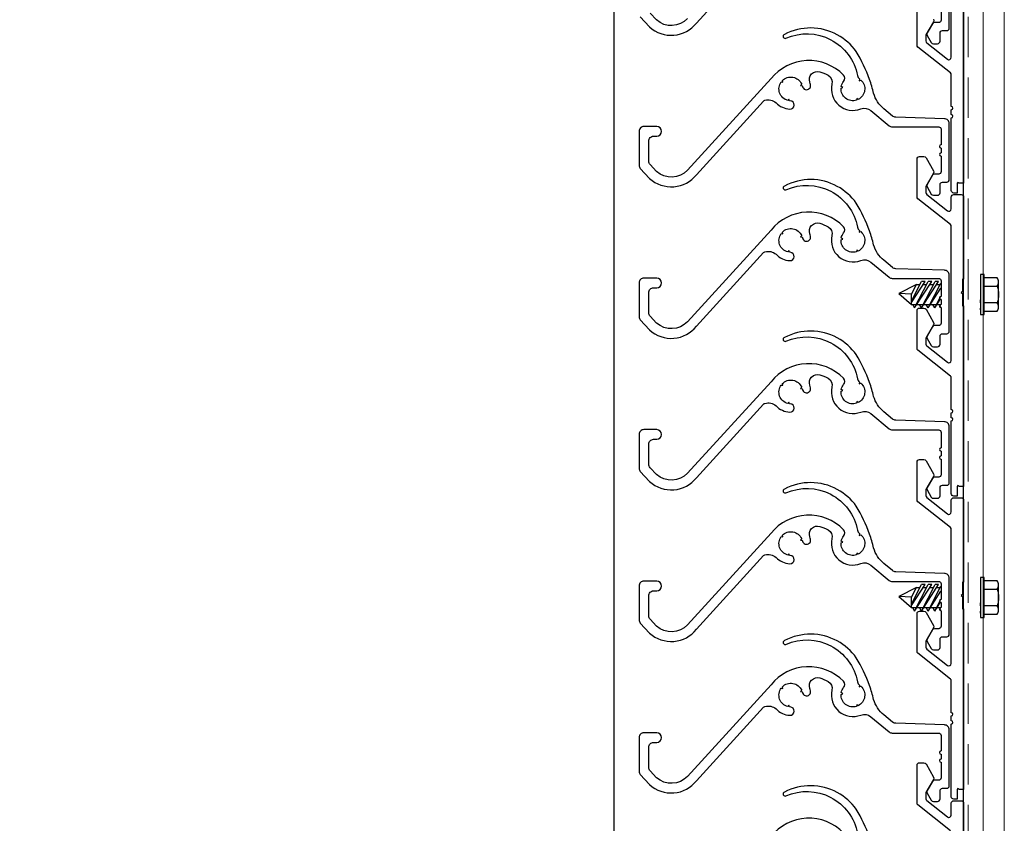
# Model space of a CAD drawing. Units: inches. Extents: x 446 to 638, y 14 to 89.
# Drawn here: x 540 to 546, y 36 to 41 of the extents above; entities that cross this region are included whole.
import ezdxf

# ---------------------------------------------------------------- set-up
doc = ezdxf.new("R2010")
doc.units = ezdxf.units.IN
doc.header["$MEASUREMENT"] = 0
doc.linetypes.add('HIDDEN', pattern=[0.375, 0.25, -0.125])
doc.layers.add('Bird Screen', color=3, linetype='Continuous', lineweight=5)
doc.layers.add('Frame', color=7, linetype='Continuous', lineweight=25)
doc.layers.add('Dimensions', color=1, linetype='Continuous')
doc.styles.get("Standard").update_dxf_attribs({"font": 'arial.ttf', "height": 0.75})
doc.dimstyles.get("Standard").update_dxf_attribs({"dimtxt": 0.18, "dimasz": 0.75, "dimexe": 0.18, "dimexo": 0.5, "dimgap": 0.25, "dimtad": 0, "dimtih": 1, "dimtoh": 1, "dimdec": 4, "dimzin": 0, "dimdsep": 46, "dimlunit": 5, "dimtxsty": 'Standard', "dimcen": 0.75, "dimadec": 3, "dimazin": 0, "dimtfac": 0.75, "dimtdec": 4, "dimtofl": 0, "dimtmove": 0, "dimatfit": 3, "dimfxl": 0.18, "dimtolj": 1, "dimtzin": 0, "dimarcsym": 0})

# ---------------------------------------------------------------- blocks, each defined once
blk = doc.blocks.new('*D39')
at = {"layer": 'Defpoints', "color": 0, "transparency": 16777216}
for p in [(543.5308, 76.95), (533.0919, 29.4631), (543.4947, 29.4631)]:
    blk.add_point(p, dxfattribs=at)
at = {"layer": 'Dimensions', "color": 0, "lineweight": -2, "transparency": 16777216}
for p, q in [((543.0308, 76.95), (532.9119, 76.95)), ((533.0919, 76.2), (533.0919, 52.2014)), ((533.0919, 30.2131), (533.0919, 50.7309)), ((542.9947, 29.4631), (532.9119, 29.4631))]:
    blk.add_line(p, q, dxfattribs=at)
at = {"layer": 'Dimensions', "color": 0, "transparency": 16777216}
for points in [[(532.9669, 76.2), (533.2169, 76.2), (533.0919, 76.95)], [(532.9669, 30.2131), (533.2169, 30.2131), (533.0919, 29.4631)]]:
    blk.add_solid(points, dxfattribs=at)
at = {"layer": 'Dimensions', "color": 0, "transparency": 16777216, "insert": (533.0919, 51.4662), "char_height": 0.75, "attachment_point": 5}
blk.add_mtext('\\A1;Louver Height', dxfattribs=at)
blk = doc.blocks.new('*D42')
at = {"layer": 'Defpoints', "color": 0, "transparency": 16777216}
for p in [(543.5499, 77.0777), (527.3561, 29.3381), (543.4721, 29.3381)]:
    blk.add_point(p, dxfattribs=at)
at = {"layer": 'Dimensions', "color": 0, "lineweight": -2, "transparency": 16777216}
for p, q in [((543.0499, 77.0777), (527.1761, 77.0777)), ((527.3561, 76.3277), (527.3561, 56.6609)), ((527.3561, 30.0881), (527.3561, 55.1771)), ((542.9721, 29.3381), (527.1761, 29.3381))]:
    blk.add_line(p, q, dxfattribs=at)
at = {"layer": 'Dimensions', "color": 0, "transparency": 16777216}
for points in [[(527.2311, 76.3277), (527.4811, 76.3277), (527.3561, 77.0777)], [(527.2311, 30.0881), (527.4811, 30.0881), (527.3561, 29.3381)]]:
    blk.add_solid(points, dxfattribs=at)
at = {"layer": 'Dimensions', "color": 0, "transparency": 16777216, "insert": (527.3561, 55.919), "char_height": 0.75, "attachment_point": 5}
blk.add_mtext('\\A1;Opening Height', dxfattribs=at)

msp = doc.modelspace()

# ---------------------------------------------------------------- linework, layer by layer
at = {"color": 7}
for p, q in [((545.76311, 39.24559), (545.74071, 39.24559)), ((545.74071, 39.24559), (545.74071, 39.18357)), ((545.76311, 39.22499), (545.76311, 39.24559)), ((545.31261, 39.08025), (545.37547, 39.20226)), ((545.31261, 39.07176), (545.39681, 39.20226)), ((545.33263, 39.03818), (545.41716, 39.20226)), ((545.33263, 39.03818), (545.43851, 39.20226)), ((545.37433, 39.03818), (545.45886, 39.20226)), ((545.37433, 39.03818), (545.4802, 39.20226)), ((545.39681, 39.20226), (545.37547, 39.20226)), ((545.41602, 39.03818), (545.4955, 39.19244)), ((545.43851, 39.20226), (545.41716, 39.20226)), ((545.4802, 39.20226), (545.45886, 39.20226)), ((545.84324, 39.22499), (545.76311, 39.22499)), ((545.34313, 39.18357), (545.23372, 39.127)), ((545.23372, 39.127), (545.31261, 39.05954)), ((545.31261, 39.12433), (545.23372, 39.127)), ((545.31261, 39.12433), (545.34313, 39.18357)), ((545.31261, 39.05954), (545.31261, 39.12433)), ((545.34313, 39.18357), (545.36584, 39.18357)), ((545.38476, 39.18357), (545.40754, 39.18357)), ((545.41602, 39.03818), (545.4955, 39.16134)), ((545.42645, 39.18357), (545.44923, 39.18357)), ((545.46815, 39.18357), (545.49093, 39.18357)), ((545.74071, 39.18357), (545.73994, 39.18357)), ((545.76311, 39.17327), (545.84324, 39.17327)), ((545.45772, 39.03818), (545.4955, 39.11151)), ((545.45772, 39.03818), (545.4955, 39.09673)), ((545.84324, 39.06984), (545.76311, 39.06984)), ((545.31261, 39.05954), (545.4955, 39.05954)), ((545.33263, 39.03818), (545.32039, 39.05954)), ((545.37433, 39.03818), (545.36208, 39.05954)), ((545.41602, 39.03818), (545.40378, 39.05954)), ((545.45772, 39.03818), (545.44547, 39.05954)), ((545.4955, 39.04501), (545.48717, 39.05954)), ((545.74071, 39.05954), (545.74071, 38.99752)), ((545.76311, 38.99752), (545.76311, 39.01812)), ((545.76311, 39.01812), (545.84324, 39.01812)), ((545.74071, 38.99752), (545.76311, 38.99752)), ((545.76311, 37.37059), (545.74071, 37.37059)), ((545.74071, 37.37059), (545.74071, 37.30857)), ((545.76311, 37.34999), (545.76311, 37.37059)), ((545.34313, 37.30857), (545.23372, 37.252)), ((545.31261, 37.20525), (545.37547, 37.32726)), ((545.31261, 37.19676), (545.39681, 37.32726)), ((545.31261, 37.24933), (545.34313, 37.30857)), ((545.33263, 37.16318), (545.41716, 37.32726)), ((545.33263, 37.16318), (545.43851, 37.32726)), ((545.34313, 37.30857), (545.36584, 37.30857)), ((545.37433, 37.16318), (545.45886, 37.32726)), ((545.37433, 37.16318), (545.4802, 37.32726)), ((545.39681, 37.32726), (545.37547, 37.32726)), ((545.38476, 37.30857), (545.40754, 37.30857)), ((545.41602, 37.16318), (545.4955, 37.31744)), ((545.43851, 37.32726), (545.41716, 37.32726)), ((545.42645, 37.30857), (545.44923, 37.30857)), ((545.4802, 37.32726), (545.45886, 37.32726)), ((545.46815, 37.30857), (545.49093, 37.30857)), ((545.74071, 37.30857), (545.73994, 37.30857)), ((545.84324, 37.34999), (545.76311, 37.34999)), ((545.76311, 37.29827), (545.84324, 37.29827)), ((545.23372, 37.252), (545.31261, 37.18454)), ((545.31261, 37.24933), (545.23372, 37.252)), ((545.31261, 37.18454), (545.31261, 37.24933)), ((545.41602, 37.16318), (545.4955, 37.28634)), ((545.45772, 37.16318), (545.4955, 37.23651)), ((545.31261, 37.18454), (545.4955, 37.18454)), ((545.33263, 37.16318), (545.32039, 37.18454)), ((545.37433, 37.16318), (545.36208, 37.18454)), ((545.41602, 37.16318), (545.40378, 37.18454)), ((545.45772, 37.16318), (545.44547, 37.18454)), ((545.45772, 37.16318), (545.4955, 37.22173)), ((545.4955, 37.17001), (545.48717, 37.18454)), ((545.74071, 37.18454), (545.74071, 37.12252)), ((545.84324, 37.19484), (545.76311, 37.19484)), ((545.74071, 37.12252), (545.76311, 37.12252)), ((545.76311, 37.12252), (545.76311, 37.14312)), ((545.76311, 37.14312), (545.84324, 37.14312))]:
    msp.add_line(p, q, dxfattribs=at)
at = {"color": 252}
for points in [[(545.44979, 40.82379, -0.2679492), (545.44979, 40.80879), (545.40257, 40.72701), (545.40257, 40.68979, 0.2282833), (545.40822, 40.67806), (545.53501, 40.57697, 0.6282888), (545.55937, 40.5887), (545.55937, 41.4175, 0.2282833)], [(543.63476, 40.83897), (543.69221, 40.7767, 0.4332159), (543.98228, 40.80011), (544.39803, 41.25573, -0.1414699)], [(545.49631, 40.91492), (545.49631, 40.81879, -0.4142136), (545.48131, 40.80379), (545.45556, 40.80379, 0.2679492), (545.44257, 40.79629), (545.40979, 40.73951, 0.2679492), (545.40979, 40.72451), (545.43529, 40.68033, 0.2679492), (545.44828, 40.67283), (545.47462, 40.67283, 0.4142136), (545.48962, 40.68783), (545.48962, 40.73879, -0.4142136), (545.50462, 40.75379), (545.53131, 40.75379, 0.4142136), (545.54631, 40.76879), (545.54631, 41.11605, 0.4142136)], [(545.63537, 40.92642), (545.63537, 39.80915), (545.60626, 39.80915, 1), (545.59537, 39.80915), (545.59537, 39.74922), (545.57437, 39.74922, -0.4142136), (545.55937, 39.76422), (545.55937, 40.21422, 1), (545.55937, 40.23422), (545.55937, 40.26422, 1), (545.55937, 40.28422), (545.55937, 40.48, 0.2282833), (545.55372, 40.49173), (545.35322, 40.65157, -0.2282833), (545.34757, 40.66329), (545.34757, 40.89736, -0.4142136)], [(543.9268, 40.82773, -0.4007985), (543.73434, 40.81952), (543.69476, 40.86242, -0.1884622)], [(545.55372, 35.80423), (545.35322, 35.96407, -0.2282833), (545.34757, 35.97579), (545.34757, 36.20986, -0.4142136), (545.36257, 36.22486), (545.38999, 36.22486, -0.2679492), (545.40298, 36.21736), (545.44979, 36.13629, -0.2679492), (545.44979, 36.12129), (545.40257, 36.03951), (545.40257, 36.00229, 0.2282833), (545.40822, 35.99056), (545.53501, 35.88947, 0.6282888), (545.55937, 35.9012), (545.55937, 35.97419, -0.4142136), (545.57437, 35.98919), (545.62037, 35.98919, -0.4142136), (545.63537, 35.97419), (545.63537, 35.46673)], [(545.05411, 35.76439, 0.0468878), (544.97155, 35.93697, 0.1059485), (544.85383, 36.04025, 0.2520843), (544.52653, 36.04247, 1), (544.53599, 36.0194, -0.4811815), (544.97934, 35.78776, 0.207681)], [(544.89251, 35.79083, 0.4493786), (544.44381, 35.76933)]]:
    msp.add_lwpolyline(points, format="xyb", dxfattribs=at)
for points in [[(544.97155, 40.62447, 0.1059485), (544.85383, 40.72775, 0.2520843), (544.52653, 40.72997, 1), (544.53599, 40.7069, -0.4811815), (544.97934, 40.47526, 0.207681), (544.99085, 40.45451), (544.98933, 40.44351), (544.99956, 40.44767, -0.5282626), (544.98301, 40.32738), (544.97429, 40.33416), (544.97278, 40.32322, -0.5282626), (544.87688, 40.3977), (544.88711, 40.40186), (544.87839, 40.40864, -0.1171138), (544.89301, 40.43929, 0.3467839), (544.89251, 40.47833, 0.4493786), (544.44381, 40.45683), (543.9268, 39.89023, -0.4007985), (543.73434, 39.88202), (543.69476, 39.92492, -0.1884622), (543.68681, 39.94526), (543.68681, 40.07039, -0.4142136), (543.71681, 40.10039), (543.73616, 40.10039, 1), (543.73616, 40.16039), (543.65681, 40.16039, 0.4142136), (543.62681, 40.13039), (543.62681, 39.92181, 0.1884622), (543.63476, 39.90147), (543.69221, 39.8392, 0.4332159), (543.98228, 39.86261), (544.39803, 40.31823, -0.1414699), (544.40559, 40.32287, -0.2464709), (544.47489, 40.30779, 0.1949676), (544.5601, 40.26832, 1), (544.56261, 40.31976, -0.0139402), (544.55852, 40.32008), (544.5548, 40.33047), (544.54766, 40.32205, -0.5282626), (544.5067, 40.43636), (544.51757, 40.43439), (544.51384, 40.44478, -0.5282626), (544.63331, 40.42309), (544.62617, 40.41467), (544.63704, 40.4127, -0.0141089), (544.63803, 40.40867, 1), (544.68837, 40.41953, 0.0318478), (544.68403, 40.43483, -0.6112607), (544.74519, 40.49949, -0.058027), (544.79649, 40.4778, -0.3317866), (544.82055, 40.42308, 0.6034139), (544.99891, 40.26929, -0.2734188), (545.06171, 40.25919), (545.17451, 40.16547, 0.1750686), (545.19369, 40.15855), (545.48131, 40.15855, -0.4142136), (545.49631, 40.14355), (545.49631, 40.04742, 1), (545.49631, 40.02742), (545.49631, 39.99742, 1), (545.49631, 39.97742), (545.49631, 39.88129, -0.4142136), (545.48131, 39.86629), (545.45556, 39.86629, 0.2679492), (545.44257, 39.85879), (545.40979, 39.80201, 0.2679492), (545.40979, 39.78701), (545.43529, 39.74283, 0.2679492), (545.44828, 39.73533), (545.47462, 39.73533, 0.4142136), (545.48962, 39.75033), (545.48962, 39.80129, -0.4142136), (545.50462, 39.81629), (545.53131, 39.81629, 0.4142136), (545.54631, 39.83129), (545.54631, 40.17855, 0.4142136), (545.51631, 40.20855), (545.21536, 40.21855, -0.1750686), (545.19619, 40.22547), (545.1423, 40.27024, -0.1555214), (545.07873, 40.36617, 0.0207182), (545.05411, 40.45189, 0.0468878)], [(545.55937, 38.38922, 1), (545.55937, 38.40922), (545.55937, 38.605, 0.2282833), (545.55372, 38.61673), (545.35322, 38.77657, -0.2282833), (545.34757, 38.78829), (545.34757, 39.02236, -0.4142136), (545.36257, 39.03736), (545.38999, 39.03736, -0.2679492), (545.40298, 39.02986), (545.44979, 38.94879, -0.2679492), (545.44979, 38.93379), (545.40257, 38.85201), (545.40257, 38.81479, 0.2282833), (545.40822, 38.80306), (545.53501, 38.70197, 0.6282888), (545.55937, 38.7137), (545.55937, 39.5425, 0.2282833), (545.55372, 39.55423), (545.35322, 39.71407, -0.2282833), (545.34757, 39.72579), (545.34757, 39.95986, -0.4142136), (545.36257, 39.97486), (545.38999, 39.97486, -0.2679492), (545.40298, 39.96736), (545.44979, 39.88629, -0.2679492), (545.44979, 39.87129), (545.40257, 39.78951), (545.40257, 39.75229, 0.2282833), (545.40822, 39.74056), (545.53501, 39.63947, 0.6282888), (545.55937, 39.6512), (545.55937, 39.72419, -0.4142136), (545.57437, 39.73919), (545.62037, 39.73919, -0.4142136), (545.63537, 39.72419), (545.63537, 39.21673), (545.62837, 39.21673), (545.62837, 39.14108), (545.62137, 39.13408), (545.62837, 39.12708), (545.62837, 39.05142), (545.63537, 39.05142), (545.63537, 37.93415), (545.60626, 37.93415, 1), (545.59537, 37.93415), (545.59537, 37.87422), (545.57437, 37.87422, -0.4142136), (545.55937, 37.88922), (545.55937, 38.33922, 1), (545.55937, 38.35922)], [(544.97155, 39.68697, 0.1059485), (544.85383, 39.79025, 0.2520843), (544.52653, 39.79247, 1), (544.53599, 39.7694, -0.4811815), (544.97934, 39.53776, 0.207681), (544.99085, 39.51701), (544.98933, 39.50601), (544.99956, 39.51017, -0.5282626), (544.98301, 39.38988), (544.97429, 39.39666), (544.97278, 39.38572, -0.5282626), (544.87688, 39.4602), (544.88711, 39.46436), (544.87839, 39.47114, -0.1171138), (544.89301, 39.50179, 0.3467839), (544.89251, 39.54083, 0.4493786), (544.44381, 39.51933), (543.9268, 38.95273, -0.4007985), (543.73434, 38.94452), (543.69476, 38.98742, -0.1884622), (543.68681, 39.00776), (543.68681, 39.13289, -0.4142136), (543.71681, 39.16289), (543.73616, 39.16289, 1), (543.73616, 39.22289), (543.65681, 39.22289, 0.4142136), (543.62681, 39.19289), (543.62681, 38.98431, 0.1884622), (543.63476, 38.96397), (543.69221, 38.9017, 0.4332159), (543.98228, 38.92511), (544.39803, 39.38073, -0.1414699), (544.40559, 39.38537, -0.2464709), (544.47489, 39.37029, 0.1949676), (544.5601, 39.33082, 1), (544.56261, 39.38226, -0.0139402), (544.55852, 39.38258), (544.5548, 39.39297), (544.54766, 39.38455, -0.5282626), (544.5067, 39.49886), (544.51757, 39.49689), (544.51384, 39.50728, -0.5282626), (544.63331, 39.48559), (544.62617, 39.47717), (544.63704, 39.4752, -0.0141089), (544.63803, 39.47117, 1), (544.68837, 39.48203, 0.0318478), (544.68403, 39.49733, -0.6112607), (544.74519, 39.56199, -0.058027), (544.79649, 39.5403, -0.3317866), (544.82055, 39.48558, 0.6034139), (544.99891, 39.33179, -0.2734188), (545.06171, 39.32169), (545.17451, 39.22797, 0.1750686), (545.19369, 39.22105), (545.48131, 39.22105, -0.4142136), (545.49631, 39.20605), (545.49631, 39.10992, 1), (545.49631, 39.08992), (545.49631, 39.05992, 1), (545.49631, 39.03992), (545.49631, 38.94379, -0.4142136), (545.48131, 38.92879), (545.45556, 38.92879, 0.2679492), (545.44257, 38.92129), (545.40979, 38.86451, 0.2679492), (545.40979, 38.84951), (545.43529, 38.80533, 0.2679492), (545.44828, 38.79783), (545.47462, 38.79783, 0.4142136), (545.48962, 38.81283), (545.48962, 38.86379, -0.4142136), (545.50462, 38.87879), (545.53131, 38.87879, 0.4142136), (545.54631, 38.89379), (545.54631, 39.24105, 0.4142136), (545.51631, 39.27105), (545.21536, 39.28105, -0.1750686), (545.19619, 39.28797), (545.1423, 39.33274, -0.1555214), (545.07873, 39.42867, 0.0207182), (545.05411, 39.51439, 0.0468878)], [(544.97155, 38.74947, 0.1059485), (544.85383, 38.85275, 0.2520843), (544.52653, 38.85497, 1), (544.53599, 38.8319, -0.4811815), (544.97934, 38.60026, 0.207681), (544.99085, 38.57951), (544.98933, 38.56851), (544.99956, 38.57267, -0.5282626), (544.98301, 38.45238), (544.97429, 38.45916), (544.97278, 38.44822, -0.5282626), (544.87688, 38.5227), (544.88711, 38.52686), (544.87839, 38.53364, -0.1171138), (544.89301, 38.56429, 0.3467839), (544.89251, 38.60333, 0.4493786), (544.44381, 38.58183), (543.9268, 38.01523, -0.4007985), (543.73434, 38.00702), (543.69476, 38.04992, -0.1884622), (543.68681, 38.07026), (543.68681, 38.19539, -0.4142136), (543.71681, 38.22539), (543.73616, 38.22539, 1), (543.73616, 38.28539), (543.65681, 38.28539, 0.4142136), (543.62681, 38.25539), (543.62681, 38.04681, 0.1884622), (543.63476, 38.02647), (543.69221, 37.9642, 0.4332159), (543.98228, 37.98761), (544.39803, 38.44323, -0.1414699), (544.40559, 38.44787, -0.2464709), (544.47489, 38.43279, 0.1949676), (544.5601, 38.39332, 1), (544.56261, 38.44476, -0.0139402), (544.55852, 38.44508), (544.5548, 38.45547), (544.54766, 38.44705, -0.5282626), (544.5067, 38.56136), (544.51757, 38.55939), (544.51384, 38.56978, -0.5282626), (544.63331, 38.54809), (544.62617, 38.53967), (544.63704, 38.5377, -0.0141089), (544.63803, 38.53367, 1), (544.68837, 38.54453, 0.0318478), (544.68403, 38.55983, -0.6112607), (544.74519, 38.62449, -0.058027), (544.79649, 38.6028, -0.3317866), (544.82055, 38.54808, 0.6034139), (544.99891, 38.39429, -0.2734188), (545.06171, 38.38419), (545.17451, 38.29047, 0.1750686), (545.19369, 38.28355), (545.48131, 38.28355, -0.4142136), (545.49631, 38.26855), (545.49631, 38.17242, 1), (545.49631, 38.15242), (545.49631, 38.12242, 1), (545.49631, 38.10242), (545.49631, 38.00629, -0.4142136), (545.48131, 37.99129), (545.45556, 37.99129, 0.2679492), (545.44257, 37.98379), (545.40979, 37.92701, 0.2679492), (545.40979, 37.91201), (545.43529, 37.86783, 0.2679492), (545.44828, 37.86033), (545.47462, 37.86033, 0.4142136), (545.48962, 37.87533), (545.48962, 37.92629, -0.4142136), (545.50462, 37.94129), (545.53131, 37.94129, 0.4142136), (545.54631, 37.95629), (545.54631, 38.30355, 0.4142136), (545.51631, 38.33355), (545.21536, 38.34355, -0.1750686), (545.19619, 38.35047), (545.1423, 38.39524, -0.1555214), (545.07873, 38.49117, 0.0207182), (545.05411, 38.57689, 0.0468878)], [(545.55937, 36.51422, 1), (545.55937, 36.53422), (545.55937, 36.73, 0.2282833), (545.55372, 36.74173), (545.35322, 36.90157, -0.2282833), (545.34757, 36.91329), (545.34757, 37.14736, -0.4142136), (545.36257, 37.16236), (545.38999, 37.16236, -0.2679492), (545.40298, 37.15486), (545.44979, 37.07379, -0.2679492), (545.44979, 37.05879), (545.40257, 36.97701), (545.40257, 36.93979, 0.2282833), (545.40822, 36.92806), (545.53501, 36.82697, 0.6282888), (545.55937, 36.8387), (545.55937, 37.6675, 0.2282833), (545.55372, 37.67923), (545.35322, 37.83907, -0.2282833), (545.34757, 37.85079), (545.34757, 38.08486, -0.4142136), (545.36257, 38.09986), (545.38999, 38.09986, -0.2679492), (545.40298, 38.09236), (545.44979, 38.01129, -0.2679492), (545.44979, 37.99629), (545.40257, 37.91451), (545.40257, 37.87729, 0.2282833), (545.40822, 37.86556), (545.53501, 37.76447, 0.6282888), (545.55937, 37.7762), (545.55937, 37.84919, -0.4142136), (545.57437, 37.86419), (545.62037, 37.86419, -0.4142136), (545.63537, 37.84919), (545.63537, 37.34173), (545.62837, 37.34173), (545.62837, 37.26608), (545.62137, 37.25908), (545.62837, 37.25208), (545.62837, 37.17642), (545.63537, 37.17642), (545.63537, 36.05915), (545.60626, 36.05915, 1), (545.59537, 36.05915), (545.59537, 35.99922), (545.57437, 35.99922, -0.4142136), (545.55937, 36.01422), (545.55937, 36.46422, 1), (545.55937, 36.48422)], [(544.97155, 37.81197, 0.1059485), (544.85383, 37.91525, 0.2520843), (544.52653, 37.91747, 1), (544.53599, 37.8944, -0.4811815), (544.97934, 37.66276, 0.207681), (544.99085, 37.64201), (544.98933, 37.63101), (544.99956, 37.63517, -0.5282626), (544.98301, 37.51488), (544.97429, 37.52166), (544.97278, 37.51072, -0.5282626), (544.87688, 37.5852), (544.88711, 37.58936), (544.87839, 37.59614, -0.1171138), (544.89301, 37.62679, 0.3467839), (544.89251, 37.66583, 0.4493786), (544.44381, 37.64433), (543.9268, 37.07773, -0.4007985), (543.73434, 37.06952), (543.69476, 37.11242, -0.1884622), (543.68681, 37.13276), (543.68681, 37.25789, -0.4142136), (543.71681, 37.28789), (543.73616, 37.28789, 1), (543.73616, 37.34789), (543.65681, 37.34789, 0.4142136), (543.62681, 37.31789), (543.62681, 37.10931, 0.1884622), (543.63476, 37.08897), (543.69221, 37.0267, 0.4332159), (543.98228, 37.05011), (544.39803, 37.50573, -0.1414699), (544.40559, 37.51037, -0.2464709), (544.47489, 37.49529, 0.1949676), (544.5601, 37.45582, 1), (544.56261, 37.50726, -0.0139402), (544.55852, 37.50758), (544.5548, 37.51797), (544.54766, 37.50955, -0.5282626), (544.5067, 37.62386), (544.51757, 37.62189), (544.51384, 37.63228, -0.5282626), (544.63331, 37.61059), (544.62617, 37.60217), (544.63704, 37.6002, -0.0141089), (544.63803, 37.59617, 1), (544.68837, 37.60703, 0.0318478), (544.68403, 37.62233, -0.6112607), (544.74519, 37.68699, -0.058027), (544.79649, 37.6653, -0.3317866), (544.82055, 37.61058, 0.6034139), (544.99891, 37.45679, -0.2734188), (545.06171, 37.44669), (545.17451, 37.35297, 0.1750686), (545.19369, 37.34605), (545.48131, 37.34605, -0.4142136), (545.49631, 37.33105), (545.49631, 37.23492, 1), (545.49631, 37.21492), (545.49631, 37.18492, 1), (545.49631, 37.16492), (545.49631, 37.06879, -0.4142136), (545.48131, 37.05379), (545.45556, 37.05379, 0.2679492), (545.44257, 37.04629), (545.40979, 36.98951, 0.2679492), (545.40979, 36.97451), (545.43529, 36.93033, 0.2679492), (545.44828, 36.92283), (545.47462, 36.92283, 0.4142136), (545.48962, 36.93783), (545.48962, 36.98879, -0.4142136), (545.50462, 37.00379), (545.53131, 37.00379, 0.4142136), (545.54631, 37.01879), (545.54631, 37.36605, 0.4142136), (545.51631, 37.39605), (545.21536, 37.40605, -0.1750686), (545.19619, 37.41297), (545.1423, 37.45774, -0.1555214), (545.07873, 37.55367, 0.0207182), (545.05411, 37.63939, 0.0468878)], [(544.97155, 36.87447, 0.1059485), (544.85383, 36.97775, 0.2520843), (544.52653, 36.97997, 1), (544.53599, 36.9569, -0.4811815), (544.97934, 36.72526, 0.207681), (544.99085, 36.70451), (544.98933, 36.69351), (544.99956, 36.69767, -0.5282626), (544.98301, 36.57738), (544.97429, 36.58416), (544.97278, 36.57322, -0.5282626), (544.87688, 36.6477), (544.88711, 36.65186), (544.87839, 36.65864, -0.1171138), (544.89301, 36.68929, 0.3467839), (544.89251, 36.72833, 0.4493786), (544.44381, 36.70683), (543.9268, 36.14023, -0.4007985), (543.73434, 36.13202), (543.69476, 36.17492, -0.1884622), (543.68681, 36.19526), (543.68681, 36.32039, -0.4142136), (543.71681, 36.35039), (543.73616, 36.35039, 1), (543.73616, 36.41039), (543.65681, 36.41039, 0.4142136), (543.62681, 36.38039), (543.62681, 36.17181, 0.1884622), (543.63476, 36.15147), (543.69221, 36.0892, 0.4332159), (543.98228, 36.11261), (544.39803, 36.56823, -0.1414699), (544.40559, 36.57287, -0.2464709), (544.47489, 36.55779, 0.1949676), (544.5601, 36.51832, 1), (544.56261, 36.56976, -0.0139402), (544.55852, 36.57008), (544.5548, 36.58047), (544.54766, 36.57205, -0.5282626), (544.5067, 36.68636), (544.51757, 36.68439), (544.51384, 36.69478, -0.5282626), (544.63331, 36.67309), (544.62617, 36.66467), (544.63704, 36.6627, -0.0141089), (544.63803, 36.65867, 1), (544.68837, 36.66953, 0.0318478), (544.68403, 36.68483, -0.6112607), (544.74519, 36.74949, -0.058027), (544.79649, 36.7278, -0.3317866), (544.82055, 36.67308, 0.6034139), (544.99891, 36.51929, -0.2734188), (545.06171, 36.50919), (545.17451, 36.41547, 0.1750686), (545.19369, 36.40855), (545.48131, 36.40855, -0.4142136), (545.49631, 36.39355), (545.49631, 36.29742, 1), (545.49631, 36.27742), (545.49631, 36.24742, 1), (545.49631, 36.22742), (545.49631, 36.13129, -0.4142136), (545.48131, 36.11629), (545.45556, 36.11629, 0.2679492), (545.44257, 36.10879), (545.40979, 36.05201, 0.2679492), (545.40979, 36.03701), (545.43529, 35.99283, 0.2679492), (545.44828, 35.98533), (545.47462, 35.98533, 0.4142136), (545.48962, 36.00033), (545.48962, 36.05129, -0.4142136), (545.50462, 36.06629), (545.53131, 36.06629, 0.4142136), (545.54631, 36.08129), (545.54631, 36.42855, 0.4142136), (545.51631, 36.45855), (545.21536, 36.46855, -0.1750686), (545.19619, 36.47547), (545.1423, 36.52024, -0.1555214), (545.07873, 36.61617, 0.0207182), (545.05411, 36.70189, 0.0468878)]]:
    msp.add_lwpolyline(points, format="xyb", close=True, dxfattribs=at)
at = {"color": 7}
for points in [[(545.76311, 39.01812), (545.76311, 39.22499)], [(545.85211, 39.04398), (545.85211, 39.19913)], [(545.74071, 39.18357), (545.74071, 39.05954)], [(545.74071, 39.07061), (545.74071, 39.08809)], [(545.74071, 39.02582), (545.74071, 39.03698)], [(545.74071, 37.30857), (545.74071, 37.18454)], [(545.76311, 37.14312), (545.76311, 37.34999)], [(545.85211, 37.16898), (545.85211, 37.32413)], [(545.74071, 37.19561), (545.74071, 37.21309)], [(545.74071, 37.15082), (545.74071, 37.16198)]]:
    msp.add_lwpolyline(points, dxfattribs=at)
for points in [[(545.84324, 39.17327, -0.1715729), (545.84324, 39.06984)], [(545.84324, 37.29827, -0.1715729), (545.84324, 37.19484)]]:
    msp.add_lwpolyline(points, format="xyb", dxfattribs=at)
for centre, start, end in [((545.81, 39.19913), 360, 37.878879), ((545.81, 39.19913), 322.121121, 0), ((545.81, 39.04398), 0, 37.878879), ((545.81, 39.04398), 322.121121, 0), ((545.81, 37.32413), 360, 37.878879), ((545.81, 37.32413), 322.121121, 0), ((545.81, 37.16898), 0, 37.878879), ((545.81, 37.16898), 322.121121, 0)]:
    msp.add_arc(centre, 0.04212, start, end, dxfattribs=at)
at = {"layer": 'Bird Screen', "linetype": 'HIDDEN'}
msp.add_line((545.66295, 53.21436), (545.66295, 31.5811), dxfattribs=at)
at = {"layer": 'Bird Screen'}
for p, q in [((545.75645, 30.20711), (545.75645, 53.21436)), ((545.88745, 30.20711), (545.88745, 53.21436))]:
    msp.add_line(p, q, dxfattribs=at)
at = {"layer": 'Frame'}
for p, q in [((543.47142, 53.21436), (543.47142, 30.27003)), ((545.63342, 53.21436), (545.63342, 31.55111))]:
    msp.add_line(p, q, dxfattribs=at)

# ---------------------------------------------------------------- dimensions: what is measured, and where the dimension line sits
at = {"layer": 'Dimensions'}
for base, p1, p2, text, picture, middle in [((527.3561, 29.33811), (543.54988, 77.07767), (543.47215, 29.33811), 'Opening Height', '*D42', (527.3561, 55.91903)), ((533.09189, 29.46311), (543.53078, 76.94997), (543.49466, 29.46311), 'Louver Height', '*D39', (533.09189, 51.46617))]:
    dim = msp.add_linear_dim(base=base, p1=p1, p2=p2, angle=90, text=text, dimstyle='Standard', override={"dimpost": '"'}, dxfattribs=at)
    dim.commit()
    dim.dimension.update_dxf_attribs({"geometry": picture, "text_midpoint": middle, "dimtype": 160})

doc.saveas('drawing.dxf')
